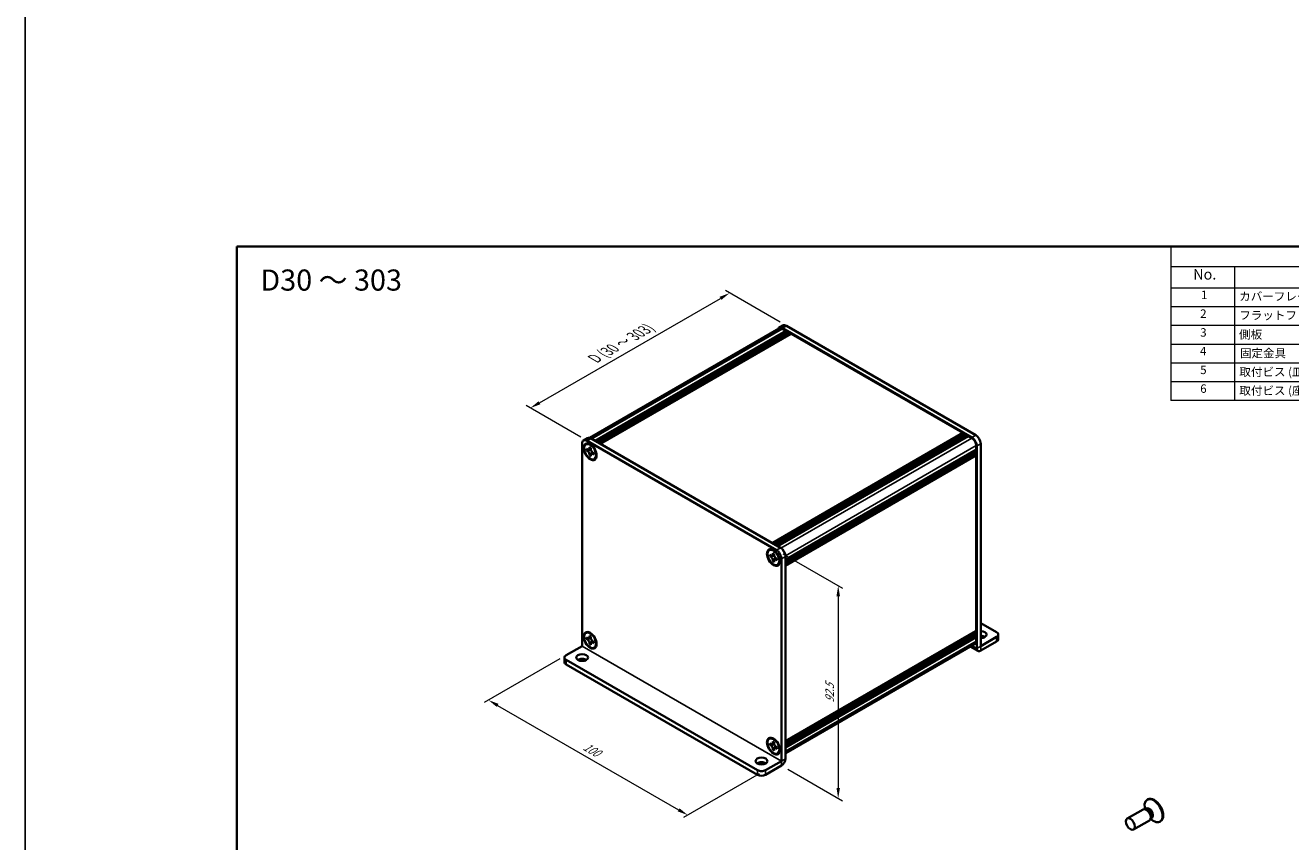
# Model space of a CAD drawing. Units: millimetres. Extents: x -50 to 7754, y -50 to 5560.
# Drawn here: x -50 to 249, y 4815 to 5008 of the extents above; entities that cross this region are included whole.
import ezdxf

# ---------------------------------------------------------------- set-up
doc = ezdxf.new("R2010")
doc.units = ezdxf.units.MM
doc.header["$LTSCALE"] = 2
doc.layers.get('Defpoints').update_dxf_attribs({"lineweight": 25})
for name, color, linetype, lineweight in [('Border (ISO)', 7, 'Continuous', 35), ('Dimension (ISO)', 7, 'Continuous', 18), ('Symbol (ISO)', 7, 'Continuous', 18), ('Visible (ISO)', 7, 'Continuous', 35), ('Visible Narrow (ISO)', 7, 'Continuous', 25)]:
    doc.layers.add(name, color=color, linetype=linetype, lineweight=lineweight)
doc.styles.add('Note Text (TK)', font='txt')
doc.styles.add('Note Text (TK2)', font='txt')
doc.dimstyles.new('Default - Method 1b (TK)', dxfattribs={"dimscale": 2, "dimtxt": 2.5, "dimasz": 2.5, "dimexe": 1, "dimexo": 1.5, "dimgap": 1, "dimtad": 1, "dimtoh": 1, "dimrnd": 1e-08, "dimdsep": 46, "dimtxsty": 'Note Text (TK)', "dimcen": 0.09, "dimdle": 5, "dimclrd": 100, "dimclre": 100, "dimclrt": 7, "dimadec": 1, "dimazin": 1, "dimtfac": 1, "dimtmove": 0, "dimatfit": 3, "dimfxl": 1, "dimtolj": 1, "dimlwd": -1, "dimlwe": -1, "dimarcsym": 0})

# ---------------------------------------------------------------- blocks, each defined once
blk = doc.blocks.new('図面枠 tk図枠')
at = {"layer": 'Border (ISO)'}
for q in [(405.5, 289), (14.5, 8)]:
    blk.add_line((14.5, 289), q, dxfattribs=at)
blk = doc.blocks.new('構成内容')
at = {"layer": 'Symbol (ISO)'}
for p, q in [((405.5, 289), (235.5, 289)), ((235.5, 289), (235.5, 284.16)), ((405.5, 289), (405.5, 284.16)), ((405.5, 284.16), (235.5, 284.16)), ((235.5, 284.16), (235.5, 279.12)), ((250.5, 284.16), (250.5, 279.12)), ((295.5, 284.16), (295.5, 279.12)), ((310.5, 284.16), (310.5, 279.12)), ((350.5, 284.16), (350.5, 279.12)), ((405.5, 284.16), (405.5, 279.12)), ((405.5, 279.12), (235.5, 279.12)), ((235.5, 279.12), (235.5, 252.52)), ((250.5, 279.12), (250.5, 252.52)), ((295.5, 279.12), (295.5, 252.52)), ((310.5, 279.12), (310.5, 252.52)), ((350.5, 279.12), (350.5, 252.52)), ((405.5, 279.12), (405.5, 252.52)), ((405.5, 274.69), (235.5, 274.69)), ((405.5, 270.25), (235.5, 270.25)), ((405.5, 265.82), (235.5, 265.82)), ((405.5, 261.39), (235.5, 261.39)), ((405.5, 256.95), (235.5, 256.95)), ((405.5, 252.52), (235.5, 252.52))]:
    blk.add_line(p, q, dxfattribs=at)
at = {"layer": 'Symbol (ISO)', "color": 7, "attachment_point": 7}
for s, insert, char_height, style in [('構成内容', (313.16, 284.69), 2.5, 'Note Text (TK)'), ('No.', (240.76, 280.38), 2.5, 'Note Text (TK)'), ('名称', (269.56, 279.79), 2.5, 'Note Text (TK)'), ('数量', (299.5, 279.76), 2.5, 'Note Text (TK)'), ('材質', (326.9, 279.8), 2.5, 'Note Text (TK)'), ('色・表面処理', (367.9, 279.69), 2.5, 'Note Text (TK)'), ('1', (242.6, 275.91), 2, 'Note Text (TK2)'), ('カバーフレーム', (251.65, 275.55), 2, 'Note Text (TK2)'), ('2', (302.42, 275.91), 2, 'Note Text (TK2)'), ('アルミ押出材 A6063S-T5', (311.65, 275.44), 2, 'Note Text (TK2)'), ('シルバーアルマイト , ブラックアルマイト', (351.65, 275.35), 2, 'Note Text (TK2)'), ('2', (242.42, 271.47), 2, 'Note Text (TK2)'), ('フラットフレーム', (251.67, 271.08), 2, 'Note Text (TK2)'), ('2', (302.42, 271.47), 2, 'Note Text (TK2)'), ('アルミ押出材 A6063S-T5', (311.65, 271.01), 2, 'Note Text (TK2)'), ('シルバーアルマイト , ブラックアルマイト', (351.65, 270.92), 2, 'Note Text (TK2)'), ('3', (242.42, 267.02), 2, 'Note Text (TK2)'), ('側板', (251.62, 266.54), 2, 'Note Text (TK2)'), ('2', (302.42, 267.04), 2, 'Note Text (TK2)'), ('アルミ板 A1050P', (311.65, 266.54), 2, 'Note Text (TK2)'), ('シルバーアルマイト , ブラックアルマイト', (351.65, 266.49), 2, 'Note Text (TK2)'), ('4', (242.37, 262.61), 2, 'Note Text (TK2)'), ('固定金具', (251.83, 262.11), 2, 'Note Text (TK2)'), ('6', (302.43, 262.59), 2, 'Note Text (TK2)'), ('鋼板 SECC', (311.63, 262.06), 2, 'Note Text (TK2)'), ('ジンコート21', (351.65, 262.17), 2, 'Note Text (TK2)'), ('5', (242.42, 258.16), 2, 'Note Text (TK2)'), ('取付ビス (皿 M3 x 8)', (251.69, 257.67), 2, 'Note Text (TK2)'), ('8', (302.41, 258.15), 2, 'Note Text (TK2)'), ('鉄', (311.62, 257.67), 2, 'Note Text (TK2)'), ('ニッケルメッキ , 三価黒クロメート', (351.65, 257.7), 2, 'Note Text (TK2)'), ('6', (242.43, 253.72), 2, 'Note Text (TK2)'), ('取付ビス (座付丸皿 M3 x 5)', (251.69, 253.24), 2, 'Note Text (TK2)'), ('12', (301.85, 253.74), 2, 'Note Text (TK2)'), ('鉄', (311.62, 253.24), 2, 'Note Text (TK2)'), ('ニッケルメッキ , 三価黒クロメート', (351.65, 253.26), 2, 'Note Text (TK2)')]:
    blk.add_mtext(s, dxfattribs=dict(at, insert=insert, char_height=char_height, style=style))
blk = doc.blocks.new('*D205')
at = {"layer": 'Defpoints', "color": 0}
for p in [(116.6, 4944.46), (130.04, 4936.71), (82.9, 4909.49)]:
    blk.add_point(p, dxfattribs=at)
at = {"layer": 'Dimension (ISO)', "color": 100}
for p, q in [((128.54, 4937.57), (115.6, 4945.04)), ((71.63, 4918.5), (114.44, 4943.21)), ((81.4, 4910.36), (68.46, 4917.83))]:
    blk.add_line(p, q, dxfattribs=at)
for points in [[(114.23, 4943.58), (114.65, 4942.85), (116.6, 4944.46)], [(71.42, 4918.86), (71.84, 4918.14), (69.46, 4917.25)]]:
    blk.add_solid(points, dxfattribs=at)
at = {"layer": 'Dimension (ISO)', "color": 7, "insert": (84.13, 4928.66), "char_height": 2.5, "attachment_point": 4, "rotation": 30, "style": 'Note Text (TK)'}
blk.add_mtext('\\A1;{\\Q-30.000;\\W0.816;\\H0.816x; \\fＭＳ Ｐゴシック|b0|i0;\\H2.5000;D (30 ～ 303)}', dxfattribs=at)
blk = doc.blocks.new('*D206')
at = {"layer": 'Defpoints', "color": 0}
for p in [(77.95, 4858.73), (125.09, 4831.52), (106.7, 4820.9)]:
    blk.add_point(p, dxfattribs=at)
at = {"layer": 'Dimension (ISO)', "color": 100}
for p, q in [((76.45, 4857.87), (58.56, 4847.54)), ((61.73, 4846.87), (104.54, 4822.15)), ((123.59, 4830.65), (105.7, 4820.32))]:
    blk.add_line(p, q, dxfattribs=at)
for points in [[(61.94, 4847.23), (61.52, 4846.51), (59.56, 4848.12)], [(104.75, 4822.51), (104.33, 4821.79), (106.7, 4820.9)]]:
    blk.add_solid(points, dxfattribs=at)
at = {"layer": 'Dimension (ISO)', "color": 7, "insert": (82.21, 4837.37), "char_height": 2.5, "attachment_point": 4, "rotation": 330, "style": 'Note Text (TK)'}
blk.add_mtext('\\A1;{\\Q30.000;\\W0.816;\\H0.816x;100}', dxfattribs=at)
blk = doc.blocks.new('*D207')
at = {"layer": 'Defpoints', "color": 0}
for p in [(127.68, 4883.64), (128.86, 4832.6), (142.29, 4824.85)]:
    blk.add_point(p, dxfattribs=at)
at = {"layer": 'Dimension (ISO)', "color": 100}
for p, q in [((129.18, 4882.77), (143.3, 4874.62)), ((142.3, 4872.7), (142.29, 4827.35)), ((130.36, 4831.74), (143.29, 4824.27))]:
    blk.add_line(p, q, dxfattribs=at)
for points in [[(141.88, 4872.7), (142.71, 4872.7), (142.3, 4875.2)], [(141.88, 4827.35), (142.71, 4827.35), (142.29, 4824.85)]]:
    blk.add_solid(points, dxfattribs=at)
at = {"layer": 'Dimension (ISO)', "color": 7, "insert": (140.28, 4847.5), "char_height": 2.5, "attachment_point": 4, "rotation": 89.9995, "style": 'Note Text (TK)'}
blk.add_mtext('\\A1;{\\Q29.999;\\W0.817;\\H0.816x;92.5}', dxfattribs=at)

msp = doc.modelspace()

# ---------------------------------------------------------------- linework, layer by layer
at = {"color": 6}
msp.add_lwpolyline([(-50, 5427), (3649, 5427), (3649, 4624.5), (-50, 4624.5)], close=True, dxfattribs=at)
at = {"layer": 'Visible (ISO)'}
for p, q in [((83.5037, 4910.1732), (128.3627, 4936.0725)), ((128.2627, 4936.2457), (129.2055, 4936.7901)), ((173.8795, 4910.3075), (129.096, 4936.1632)), ((129.096, 4935.9999), (129.8738, 4935.5508)), ((174.8223, 4910.8518), (130.0388, 4936.7075)), ((84.7604, 4909.5046), (129.8738, 4935.5508)), ((84.9961, 4909.3685), (130.1095, 4935.4147)), ((85.114, 4909.3004), (130.2274, 4935.3467)), ((85.3497, 4909.1644), (130.4631, 4935.2106)), ((85.4675, 4909.0963), (130.5809, 4935.1426)), ((85.7032, 4908.9602), (130.8166, 4935.0065)), ((85.8211, 4908.8922), (130.9345, 4934.9384)), ((86.0568, 4908.7561), (131.1702, 4934.8023)), ((129.8738, 4935.5508), (129.9917, 4935.3467)), ((130.1095, 4935.4147), (130.2274, 4935.3467)), ((130.2274, 4935.3467), (130.3452, 4935.1426)), ((130.4631, 4935.2106), (130.5809, 4935.1426)), ((130.5809, 4935.1426), (130.6988, 4934.9384)), ((130.8166, 4935.0065), (130.9345, 4934.9384)), ((130.9345, 4934.9384), (131.0524, 4934.7343)), ((131.1702, 4934.8023), (171.8053, 4911.3417)), ((83.0079, 4910.1178), (82.065, 4909.5735)), ((82.8984, 4909.491), (127.6818, 4883.6352)), ((83.8412, 4910.0353), (128.6246, 4884.1796)), ((126.6919, 4885.2954), (171.8053, 4911.3417)), ((126.9276, 4885.1594), (172.041, 4911.2056)), ((127.0454, 4885.0913), (172.1588, 4911.1376)), ((127.2811, 4884.9552), (172.3945, 4911.0015)), ((127.399, 4884.8872), (172.5124, 4910.9334)), ((127.6347, 4884.7511), (172.7481, 4910.7973)), ((127.7525, 4884.6831), (172.8659, 4910.7293)), ((127.9882, 4884.547), (173.1016, 4910.5932)), ((171.8053, 4911.3417), (171.9231, 4911.1376)), ((172.041, 4911.2056), (172.1588, 4911.1376)), ((172.1588, 4911.1376), (172.2767, 4910.9334)), ((172.3945, 4911.0015), (172.5124, 4910.9334)), ((172.5124, 4910.9334), (172.6302, 4910.7293)), ((172.7481, 4910.7973), (172.8659, 4910.7293)), ((172.8659, 4910.7293), (172.9838, 4910.5252)), ((173.1016, 4910.5932), (173.8795, 4910.1442)), ((81.7199, 4860.91), (81.7199, 4908.8105)), ((82.6055, 4908.6374), (82.7233, 4908.7055)), ((82.757, 4907.232), (82.757, 4907.5586)), ((82.757, 4907.5586), (82.8984, 4907.4769)), ((82.9632, 4907.3511), (82.757, 4907.232)), ((82.8984, 4907.1503), (82.757, 4907.232)), ((82.9632, 4907.4438), (82.9632, 4907.3511)), ((83.8049, 4907.3187), (82.9632, 4907.3511)), ((83.4641, 4907.8035), (83.4641, 4907.9668)), ((83.4641, 4907.9668), (83.7469, 4907.8035)), ((83.4641, 4906.0072), (83.4641, 4906.1705)), ((83.4641, 4906.0072), (83.6703, 4906.1263)), ((83.6703, 4906.1263), (84.0631, 4906.8714)), ((83.6703, 4906.1263), (83.7506, 4906.0799)), ((83.7469, 4907.8035), (83.7469, 4907.6402)), ((84.3126, 4906.6604), (84.454, 4906.5788)), ((84.454, 4906.2522), (84.3126, 4906.3338)), ((84.454, 4906.5788), (84.454, 4906.2522)), ((129.8031, 4881.4035), (174.9165, 4907.4497)), ((129.8031, 4881.1313), (174.9165, 4907.1775)), ((129.8031, 4880.9952), (174.9165, 4907.0415)), ((129.8031, 4880.7231), (174.9165, 4906.7693)), ((129.8031, 4880.587), (174.9165, 4906.6332)), ((129.8031, 4880.3148), (174.9165, 4906.3611)), ((129.8031, 4880.1224), (174.882, 4906.1487)), ((174.7987, 4907.3817), (174.9165, 4907.1775)), ((174.7987, 4906.9734), (174.9165, 4906.7693)), ((174.7987, 4906.5652), (174.9165, 4906.3611)), ((174.9165, 4908.3479), (174.9165, 4907.4497)), ((174.9165, 4907.1775), (174.9165, 4907.0415)), ((174.9165, 4906.7693), (174.9165, 4906.6332)), ((174.9165, 4906.3611), (174.9165, 4906.225)), ((175.058, 4860.3656), (175.058, 4908.2662)), ((176.0008, 4860.91), (176.0008, 4908.8105)), ((83.7469, 4905.8439), (83.4641, 4906.0072)), ((83.7469, 4906.0072), (83.7469, 4905.8439)), ((84.6055, 4905.1733), (84.7233, 4905.2414)), ((174.9165, 4905.8984), (174.9165, 4864.5292)), ((125.9747, 4883.5982), (126.0926, 4883.6662)), ((126.1262, 4882.1928), (126.1262, 4882.5194)), ((126.1262, 4882.5194), (126.2676, 4882.4377)), ((126.3324, 4882.3118), (126.1262, 4882.1928)), ((126.2676, 4882.1111), (126.1262, 4882.1928)), ((126.3324, 4882.4046), (126.3324, 4882.3118)), ((127.1741, 4882.2794), (126.3324, 4882.3118)), ((126.8333, 4882.7643), (126.8333, 4882.9276)), ((126.8333, 4882.9276), (127.1161, 4882.7643)), ((127.1161, 4882.7643), (127.1161, 4882.601)), ((129.8031, 4882.1383), (129.8031, 4834.2377)), ((126.8333, 4880.968), (126.8333, 4881.1313)), ((126.8333, 4880.968), (127.0395, 4881.0871)), ((127.1161, 4880.8047), (126.8333, 4880.968)), ((127.0395, 4881.0871), (127.4323, 4881.8322)), ((127.0395, 4881.0871), (127.1198, 4881.0407)), ((127.1161, 4880.968), (127.1161, 4880.8047)), ((127.6818, 4881.6212), (127.8232, 4881.5396)), ((127.8232, 4881.213), (127.6818, 4881.2946)), ((127.8232, 4881.5396), (127.8232, 4881.213)), ((127.9747, 4880.1341), (128.0926, 4880.2021)), ((128.8603, 4881.594), (128.8603, 4833.6934)), ((129.8031, 4838.4153), (174.8751, 4864.4377)), ((174.9165, 4864.2026), (174.9165, 4864.0665)), ((179.772, 4864.1754), (176.0008, 4866.3527)), ((82.6055, 4864.0023), (82.7233, 4864.0703)), ((82.757, 4862.5968), (82.757, 4862.9234)), ((82.757, 4862.9234), (82.8984, 4862.8418)), ((82.9632, 4862.7159), (82.757, 4862.5968)), ((82.8984, 4862.5152), (82.757, 4862.5968)), ((82.9632, 4862.8087), (82.9632, 4862.7159)), ((83.8049, 4862.6835), (82.9632, 4862.7159)), ((83.4641, 4863.1684), (83.4641, 4863.3317)), ((83.4641, 4863.3317), (83.7469, 4863.1684)), ((83.4641, 4861.3721), (83.4641, 4861.5354)), ((83.4641, 4861.3721), (83.6703, 4861.4912)), ((83.7469, 4861.2088), (83.4641, 4861.3721)), ((83.6703, 4861.4912), (84.0631, 4862.2363)), ((83.6703, 4861.4912), (83.7506, 4861.4448)), ((83.7469, 4863.1684), (83.7469, 4863.0051)), ((83.7469, 4861.3721), (83.7469, 4861.2088)), ((84.3126, 4862.0253), (84.454, 4861.9436)), ((84.454, 4861.617), (84.3126, 4861.6987)), ((84.454, 4861.9436), (84.454, 4861.617)), ((129.8031, 4838.0203), (174.9165, 4864.0665)), ((129.8031, 4837.7481), (174.9165, 4863.7944)), ((129.8031, 4837.612), (174.9165, 4863.6583)), ((129.8031, 4837.3399), (174.9165, 4863.3861)), ((129.8031, 4837.2038), (174.9165, 4863.25)), ((129.8031, 4836.9316), (174.9165, 4862.9779)), ((129.8031, 4835.5374), (174.6128, 4861.4083)), ((174.7987, 4863.9985), (174.9165, 4863.7944)), ((174.7987, 4863.5902), (174.9165, 4863.3861)), ((174.7987, 4863.182), (174.9165, 4862.9779)), ((174.9165, 4863.7944), (174.9165, 4863.6583)), ((174.9165, 4863.3861), (174.9165, 4863.25)), ((174.9165, 4862.9779), (174.9165, 4862.0797)), ((179.772, 4863.0867), (176.0012, 4860.9097)), ((176.0012, 4859.821), (179.772, 4861.9981)), ((180.1625, 4863.6311), (180.1625, 4862.5424)), ((77.5581, 4858.1878), (77.5581, 4857.0991)), ((77.9486, 4858.7321), (81.7194, 4860.9091)), ((84.6055, 4860.5382), (84.7233, 4860.6062)), ((173.5417, 4860.7899), (175.3342, 4859.7549)), ((77.9486, 4857.6434), (123.2035, 4831.5155)), ((77.9486, 4856.5548), (123.2035, 4830.4269)), ((125.9747, 4838.9631), (126.0926, 4839.0311)), ((126.1262, 4837.5576), (126.1262, 4837.8842)), ((126.1262, 4837.8842), (126.2676, 4837.8026)), ((126.3324, 4837.6767), (126.1262, 4837.5576)), ((126.2676, 4837.476), (126.1262, 4837.5576)), ((126.3324, 4837.7694), (126.3324, 4837.6767)), ((127.1741, 4837.6443), (126.3324, 4837.6767)), ((126.8333, 4838.1292), (126.8333, 4838.2925)), ((126.8333, 4838.2925), (127.1161, 4838.1292)), ((127.0395, 4836.4519), (127.4323, 4837.1971)), ((127.1161, 4838.1292), (127.1161, 4837.9659)), ((126.8333, 4836.3329), (126.8333, 4836.4962)), ((126.8333, 4836.3329), (127.0395, 4836.4519)), ((127.1161, 4836.1696), (126.8333, 4836.3329)), ((127.0395, 4836.4519), (127.1198, 4836.4056)), ((127.1161, 4836.3329), (127.1161, 4836.1696)), ((127.6818, 4836.9861), (127.8232, 4836.9044)), ((127.8232, 4836.5778), (127.6818, 4836.6595)), ((127.8232, 4836.9044), (127.8232, 4836.5778)), ((127.9747, 4835.499), (128.0926, 4835.567)), ((125.0891, 4831.5155), (128.8598, 4833.6926)), ((125.0891, 4830.4269), (128.8598, 4832.6039)), ((214.4038, 4822.2525), (210.6491, 4820.0847)), ((215.1437, 4822.2978), (214.7174, 4822.3217)), ((214.8515, 4822.3141), (214.7939, 4822.7035)), ((215.0959, 4822.3634), (214.9965, 4822.306)), ((215.5559, 4824.6497), (215.3791, 4824.5476)), ((215.9038, 4819.6544), (212.1491, 4817.4866)), ((216.3129, 4820.2725), (216.1205, 4819.8914)), ((216.1811, 4820.0113), (216.4895, 4819.7667)), ((216.3459, 4820.1983), (216.2465, 4820.1409)), ((218.5559, 4819.4535), (218.3791, 4819.3515))]:
    msp.add_line(p, q, dxfattribs=at)
for centre, major_axis, start_param, end_param in [((129.096, 4934.8023), (-0.8333, 1.4434), 5.49778714, 6.77811943), ((129.096, 4934.8023), (-0.7333, 1.2702), 5.49778714, 6.28318531), ((130.0388, 4935.3467), (-0.8333, 1.4434), 5.49778714, 6.28318531), ((82.8984, 4908.1301), (-0.8333, 1.4434), 5.49778714, 7.06858347), ((83.8412, 4908.6745), (-0.8333, 1.4434), 5.49778714, 6.28318531), ((173.8795, 4908.9466), (0.8333, -1.4434), 0.78539816, 2.35619449), ((173.8795, 4908.9466), (0.7333, -1.2702), 0.78539816, 2.35619449), ((174.8223, 4909.491), (-0.8333, 1.4434), 3.92699082, 5.49778714), ((83.7233, 4906.9734), (-1, 1.7321), 5.53863116, 6.28318531), ((83.7233, 4906.9734), (1, -1.7321), 0, 0.74455414), ((174.7751, 4905.98), (0.1, -0.1732), 0.78539816, 2.05220601), ((174.7987, 4906.293), (0.0833, -0.1443), 0, 0.78539816), ((127.0926, 4881.9342), (-1, 1.7321), 5.53863116, 6.28318531), ((127.6818, 4882.2744), (0.8333, -1.4434), 0.78539816, 2.35619449), ((128.6246, 4882.8187), (-0.8333, 1.4434), 3.92699082, 5.49778714), ((127.0926, 4881.9342), (1, -1.7321), 0, 0.74455414), ((83.7233, 4862.3383), (-1, 1.7321), 5.53863116, 6.28318531), ((174.7987, 4864.2707), (0.0833, -0.1443), 0.78539816, 2.26331494), ((174.7751, 4864.6109), (0.1, -0.1732), 0, 0.78539816), ((176.0008, 4863.6311), (1.4, 0), 4.712389, 7.85398163), ((178.8292, 4863.6311), (1.3333, 0), 5.49778714, 7.06858347), ((83.7233, 4862.3383), (1, -1.7321), 0, 0.74455414), ((173.8795, 4862.6785), (0.7333, -1.2702), 0, 0.78539816), ((176.0008, 4862.5424), (-1.4, 0), 3.88043833, 4.71238898), ((178.8292, 4862.5424), (1.3333, 0), 5.49778714, 6.28318531), ((78.8914, 4858.1878), (-1.3333, 0), 5.49778714, 7.06858347), ((176.0012, 4860.9102), (-0.667, -1.1553), 5.49778714, 7.06858347), ((78.8914, 4857.0991), (-1.3333, 0), 0, 0.78539816), ((81.7199, 4857.0991), (-1.4, 0), 3.88043833, 5.54433963), ((127.0926, 4837.299), (-1, 1.7321), 5.53863116, 6.28318531), ((127.0926, 4837.299), (1, -1.7321), 0, 0.74455414), ((128.8598, 4833.6931), (0.667, 1.1553), 3.92699082, 5.49778714), ((124.1463, 4832.6042), (-1.4, 0), 3.88043833, 5.54433963), ((124.1463, 4832.0599), (-1.3333, 0), 0.78539816, 2.35619449), ((124.1463, 4830.9712), (1.3333, 0), 3.92699082, 5.49778714), ((215.1538, 4820.9534), (0.75, -1.299), 0, 3.14159265), ((216.8791, 4821.9496), (1.5, -2.5981), 5.31305758, 10.39490569), ((215.5073, 4821.1576), (0.625, -1.0825), 0.36136712, 2.78022553), ((217.0559, 4822.0516), (1.5, -2.5981), 0, 3.14159265)]:
    msp.add_ellipse(centre, major_axis=major_axis, ratio=0.57735027, start_param=start_param, end_param=end_param, dxfattribs=at)
for centre, major_axis in [((83.6055, 4906.9054), (-1.0833, 1.8764)), ((83.6055, 4906.9054), (-1, 1.7321)), ((126.9747, 4881.8662), (-1.0833, 1.8764)), ((126.9747, 4881.8662), (-1, 1.7321)), ((83.6055, 4862.2702), (-1.0833, 1.8764)), ((83.6055, 4862.2702), (-1, 1.7321)), ((81.7199, 4858.1878), (1.4, 0)), ((126.9747, 4837.231), (-1.0833, 1.8764)), ((126.9747, 4837.231), (-1, 1.7321)), ((124.1463, 4833.6929), (1.4, 0)), ((211.3991, 4818.7856), (0.75, -1.299))]:
    msp.add_ellipse(centre, major_axis=major_axis, ratio=0.57735027, dxfattribs=at)
for points, knots in [([(83.4641, 4907.8035), (83.4641, 4907.7839), (83.4633, 4907.7648), (83.4602, 4907.7269), (83.4578, 4907.7082), (83.448, 4907.6524), (83.4378, 4907.6175), (83.4103, 4907.5532), (83.3927, 4907.5241), (83.3312, 4907.4511), (83.2788, 4907.4195), (83.169, 4907.3963), (83.1156, 4907.3978), (83.0071, 4907.4233), (82.9529, 4907.4455), (82.8984, 4907.4769)], [0, 0, 0, 0, 0.010798916, 0.010798916, 0.021961727, 0.021961727, 0.045257146, 0.045257146, 0.069525905, 0.069525905, 0.116754864, 0.116754864, 0.154152318, 0.154152318, 0.188823604, 0.188823604, 0.188823604, 0.188823604]), ([(82.8984, 4907.1503), (82.9153, 4907.1405), (82.9323, 4907.1299), (82.9667, 4907.1064), (82.9841, 4907.0936), (83.0373, 4907.0515), (83.0726, 4907.0195), (83.1421, 4906.9476), (83.176, 4906.9077), (83.27, 4906.7824), (83.3236, 4906.6909), (83.3986, 4906.5208), (83.424, 4906.4445), (83.4562, 4906.3006), (83.4641, 4906.2334), (83.4641, 4906.1705)], [0, 0, 0, 0, 0.010798916, 0.010798916, 0.021961727, 0.021961727, 0.045257146, 0.045257146, 0.069525905, 0.069525905, 0.116754864, 0.116754864, 0.154152318, 0.154152318, 0.188823604, 0.188823604, 0.188823604, 0.188823604]), ([(83.7564, 4907.5157), (83.6799, 4907.5095), (83.6046, 4907.5038), (83.484, 4907.4894), (83.4359, 4907.4817), (83.368, 4907.4659), (83.3444, 4907.4583), (83.3154, 4907.4464), (83.3062, 4907.4418), (83.2984, 4907.4373)], [0.090164851, 0.090164851, 0.090164851, 0.090164851, 0.126194147, 0.126194147, 0.152815434, 0.152815434, 0.175356929, 0.175356929, 0.190911035, 0.190911035, 0.190911035, 0.190911035]), ([(84.3126, 4906.6604), (84.2956, 4906.6702), (84.2787, 4906.6809), (84.2443, 4906.7043), (84.2269, 4906.7171), (84.1737, 4906.7592), (84.1384, 4906.7913), (84.0689, 4906.8632), (84.035, 4906.9031), (83.9409, 4907.0284), (83.8874, 4907.1198), (83.8124, 4907.2899), (83.787, 4907.3662), (83.7548, 4907.5102), (83.7469, 4907.5773), (83.7469, 4907.6402)], [0, 0, 0, 0, 0.010798916, 0.010798916, 0.021961727, 0.021961727, 0.045257146, 0.045257146, 0.069525905, 0.069525905, 0.116754864, 0.116754864, 0.154152318, 0.154152318, 0.188823604, 0.188823604, 0.188823604, 0.188823604]), ([(83.7469, 4906.0072), (83.7469, 4906.0935), (83.7617, 4906.1703), (83.8195, 4906.2972), (83.8623, 4906.3455), (83.9681, 4906.4044), (84.0293, 4906.4158), (84.165, 4906.4022), (84.2384, 4906.3767), (84.3126, 4906.3338)], [0, 0, 0, 0, 0.047534213, 0.047534213, 0.095646709, 0.095646709, 0.141901189, 0.141901189, 0.189099427, 0.189099427, 0.189099427, 0.189099427]), ([(83.9126, 4906.3735), (83.9285, 4906.3827), (83.9484, 4906.3969), (83.9892, 4906.4373), (84.004, 4906.4533), (84.0408, 4906.4962), (84.0637, 4906.5255), (84.1154, 4906.5952), (84.1446, 4906.637), (84.1857, 4906.6964), (84.1976, 4906.7136), (84.2095, 4906.7309)], [0, 0, 0, 0, 0.031629042, 0.031629042, 0.046446308, 0.046446308, 0.066275841, 0.066275841, 0.090813147, 0.090813147, 0.100732171, 0.100732171, 0.100732171, 0.100732171]), ([(126.8333, 4882.7643), (126.8333, 4882.7447), (126.8325, 4882.7256), (126.8294, 4882.6877), (126.827, 4882.669), (126.8172, 4882.6132), (126.807, 4882.5783), (126.7795, 4882.514), (126.7619, 4882.4849), (126.7005, 4882.4118), (126.648, 4882.3803), (126.5382, 4882.3571), (126.4848, 4882.3586), (126.3763, 4882.384), (126.3221, 4882.4062), (126.2676, 4882.4377)], [0, 0, 0, 0, 0.010798916, 0.010798916, 0.021961727, 0.021961727, 0.045257146, 0.045257146, 0.069525905, 0.069525905, 0.116754864, 0.116754864, 0.154152318, 0.154152318, 0.188823604, 0.188823604, 0.188823604, 0.188823604]), ([(126.2676, 4882.1111), (126.2846, 4882.1013), (126.3015, 4882.0906), (126.3359, 4882.0672), (126.3533, 4882.0544), (126.4065, 4882.0123), (126.4418, 4881.9802), (126.5113, 4881.9083), (126.5452, 4881.8684), (126.6393, 4881.7432), (126.6928, 4881.6517), (126.7678, 4881.4816), (126.7932, 4881.4053), (126.8254, 4881.2613), (126.8333, 4881.1942), (126.8333, 4881.1313)], [0, 0, 0, 0, 0.010798916, 0.010798916, 0.021961727, 0.021961727, 0.045257146, 0.045257146, 0.069525905, 0.069525905, 0.116754864, 0.116754864, 0.154152318, 0.154152318, 0.188823604, 0.188823604, 0.188823604, 0.188823604]), ([(127.1256, 4882.4765), (127.0492, 4882.4703), (126.9738, 4882.4645), (126.8532, 4882.4502), (126.8051, 4882.4424), (126.7372, 4882.4267), (126.7136, 4882.419), (126.6846, 4882.4072), (126.6754, 4882.4026), (126.6676, 4882.3981)], [0.090164851, 0.090164851, 0.090164851, 0.090164851, 0.126194147, 0.126194147, 0.152815434, 0.152815434, 0.175356929, 0.175356929, 0.190911035, 0.190911035, 0.190911035, 0.190911035]), ([(127.6818, 4881.6212), (127.6648, 4881.631), (127.6479, 4881.6417), (127.6135, 4881.6651), (127.5961, 4881.6779), (127.5429, 4881.72), (127.5076, 4881.7521), (127.4381, 4881.824), (127.4042, 4881.8639), (127.3101, 4881.9892), (127.2566, 4882.0806), (127.1816, 4882.2507), (127.1562, 4882.327), (127.124, 4882.471), (127.1161, 4882.5381), (127.1161, 4882.601)], [0, 0, 0, 0, 0.010798916, 0.010798916, 0.021961727, 0.021961727, 0.045257146, 0.045257146, 0.069525905, 0.069525905, 0.116754864, 0.116754864, 0.154152318, 0.154152318, 0.188823604, 0.188823604, 0.188823604, 0.188823604]), ([(127.1161, 4880.968), (127.1161, 4881.0543), (127.1309, 4881.1311), (127.1887, 4881.2579), (127.2315, 4881.3063), (127.3373, 4881.3652), (127.3985, 4881.3765), (127.5342, 4881.363), (127.6076, 4881.3374), (127.6818, 4881.2946)], [0, 0, 0, 0, 0.047534213, 0.047534213, 0.095646709, 0.095646709, 0.141901189, 0.141901189, 0.189099427, 0.189099427, 0.189099427, 0.189099427]), ([(127.2818, 4881.3342), (127.2978, 4881.3434), (127.3176, 4881.3576), (127.3585, 4881.3981), (127.3732, 4881.414), (127.41, 4881.457), (127.4329, 4881.4863), (127.4846, 4881.556), (127.5138, 4881.5978), (127.5549, 4881.6572), (127.5668, 4881.6744), (127.5787, 4881.6917)], [0, 0, 0, 0, 0.031629042, 0.031629042, 0.046446308, 0.046446308, 0.066275841, 0.066275841, 0.090813147, 0.090813147, 0.100732171, 0.100732171, 0.100732171, 0.100732171]), ([(83.4641, 4863.1684), (83.4641, 4863.1488), (83.4633, 4863.1296), (83.4602, 4863.0917), (83.4578, 4863.0731), (83.448, 4863.0173), (83.4378, 4862.9824), (83.4103, 4862.918), (83.3927, 4862.889), (83.3312, 4862.8159), (83.2788, 4862.7844), (83.169, 4862.7611), (83.1156, 4862.7626), (83.0071, 4862.7881), (82.9529, 4862.8103), (82.8984, 4862.8418)], [0, 0, 0, 0, 0.010798916, 0.010798916, 0.021961727, 0.021961727, 0.045257146, 0.045257146, 0.069525905, 0.069525905, 0.116754864, 0.116754864, 0.154152318, 0.154152318, 0.188823604, 0.188823604, 0.188823604, 0.188823604]), ([(82.8984, 4862.5152), (82.9153, 4862.5054), (82.9323, 4862.4947), (82.9667, 4862.4713), (82.9841, 4862.4585), (83.0373, 4862.4164), (83.0726, 4862.3843), (83.1421, 4862.3124), (83.176, 4862.2725), (83.27, 4862.1472), (83.3236, 4862.0558), (83.3986, 4861.8857), (83.424, 4861.8094), (83.4562, 4861.6654), (83.4641, 4861.5983), (83.4641, 4861.5354)], [0, 0, 0, 0, 0.010798916, 0.010798916, 0.021961727, 0.021961727, 0.045257146, 0.045257146, 0.069525905, 0.069525905, 0.116754864, 0.116754864, 0.154152318, 0.154152318, 0.188823604, 0.188823604, 0.188823604, 0.188823604]), ([(83.7564, 4862.8805), (83.6799, 4862.8744), (83.6046, 4862.8686), (83.484, 4862.8543), (83.4359, 4862.8465), (83.368, 4862.8308), (83.3444, 4862.8231), (83.3154, 4862.8113), (83.3062, 4862.8067), (83.2984, 4862.8022)], [0.090164851, 0.090164851, 0.090164851, 0.090164851, 0.126194147, 0.126194147, 0.152815434, 0.152815434, 0.175356929, 0.175356929, 0.190911035, 0.190911035, 0.190911035, 0.190911035]), ([(84.3126, 4862.0253), (84.2956, 4862.0351), (84.2787, 4862.0458), (84.2443, 4862.0692), (84.2269, 4862.082), (84.1737, 4862.1241), (84.1384, 4862.1562), (84.0689, 4862.228), (84.035, 4862.268), (83.9409, 4862.3932), (83.8874, 4862.4847), (83.8124, 4862.6548), (83.787, 4862.7311), (83.7548, 4862.875), (83.7469, 4862.9422), (83.7469, 4863.0051)], [0, 0, 0, 0, 0.010798916, 0.010798916, 0.021961727, 0.021961727, 0.045257146, 0.045257146, 0.069525905, 0.069525905, 0.116754864, 0.116754864, 0.154152318, 0.154152318, 0.188823604, 0.188823604, 0.188823604, 0.188823604]), ([(83.7469, 4861.3721), (83.7469, 4861.4583), (83.7617, 4861.5352), (83.8195, 4861.662), (83.8623, 4861.7103), (83.9681, 4861.7692), (84.0293, 4861.7806), (84.165, 4861.7671), (84.2384, 4861.7415), (84.3126, 4861.6987)], [0, 0, 0, 0, 0.047534213, 0.047534213, 0.095646709, 0.095646709, 0.141901189, 0.141901189, 0.189099427, 0.189099427, 0.189099427, 0.189099427]), ([(83.9126, 4861.7383), (83.9285, 4861.7475), (83.9484, 4861.7617), (83.9892, 4861.8022), (84.004, 4861.8181), (84.0408, 4861.8611), (84.0637, 4861.8904), (84.1154, 4861.96), (84.1446, 4862.0018), (84.1857, 4862.0613), (84.1976, 4862.0785), (84.2095, 4862.0958)], [0, 0, 0, 0, 0.031629042, 0.031629042, 0.046446308, 0.046446308, 0.066275841, 0.066275841, 0.090813147, 0.090813147, 0.100732171, 0.100732171, 0.100732171, 0.100732171]), ([(126.8333, 4838.1292), (126.8333, 4838.1096), (126.8325, 4838.0904), (126.8294, 4838.0525), (126.827, 4838.0338), (126.8172, 4837.978), (126.807, 4837.9432), (126.7795, 4837.8788), (126.7619, 4837.8498), (126.7005, 4837.7767), (126.648, 4837.7452), (126.5382, 4837.7219), (126.4848, 4837.7234), (126.3763, 4837.7489), (126.3221, 4837.7711), (126.2676, 4837.8026)], [0, 0, 0, 0, 0.010798916, 0.010798916, 0.021961727, 0.021961727, 0.045257146, 0.045257146, 0.069525905, 0.069525905, 0.116754864, 0.116754864, 0.154152318, 0.154152318, 0.188823604, 0.188823604, 0.188823604, 0.188823604]), ([(126.2676, 4837.476), (126.2846, 4837.4662), (126.3015, 4837.4555), (126.3359, 4837.4321), (126.3533, 4837.4193), (126.4065, 4837.3772), (126.4418, 4837.3451), (126.5113, 4837.2732), (126.5452, 4837.2333), (126.6393, 4837.108), (126.6928, 4837.0166), (126.7678, 4836.8465), (126.7932, 4836.7702), (126.8254, 4836.6262), (126.8333, 4836.5591), (126.8333, 4836.4962)], [0, 0, 0, 0, 0.010798916, 0.010798916, 0.021961727, 0.021961727, 0.045257146, 0.045257146, 0.069525905, 0.069525905, 0.116754864, 0.116754864, 0.154152318, 0.154152318, 0.188823604, 0.188823604, 0.188823604, 0.188823604]), ([(127.1256, 4837.8413), (127.0492, 4837.8351), (126.9738, 4837.8294), (126.8532, 4837.815), (126.8051, 4837.8073), (126.7372, 4837.7916), (126.7136, 4837.7839), (126.6846, 4837.772), (126.6754, 4837.7675), (126.6676, 4837.7629)], [0.090164851, 0.090164851, 0.090164851, 0.090164851, 0.126194147, 0.126194147, 0.152815434, 0.152815434, 0.175356929, 0.175356929, 0.190911035, 0.190911035, 0.190911035, 0.190911035]), ([(127.6818, 4836.9861), (127.6648, 4836.9959), (127.6479, 4837.0065), (127.6135, 4837.03), (127.5961, 4837.0427), (127.5429, 4837.0849), (127.5076, 4837.1169), (127.4381, 4837.1888), (127.4042, 4837.2287), (127.3101, 4837.354), (127.2566, 4837.4455), (127.1816, 4837.6156), (127.1562, 4837.6919), (127.124, 4837.8358), (127.1161, 4837.9029), (127.1161, 4837.9659)], [0, 0, 0, 0, 0.010798916, 0.010798916, 0.021961727, 0.021961727, 0.045257146, 0.045257146, 0.069525905, 0.069525905, 0.116754864, 0.116754864, 0.154152318, 0.154152318, 0.188823604, 0.188823604, 0.188823604, 0.188823604]), ([(127.1161, 4836.3329), (127.1161, 4836.4191), (127.1309, 4836.496), (127.1887, 4836.6228), (127.2315, 4836.6711), (127.3373, 4836.73), (127.3985, 4836.7414), (127.5342, 4836.7278), (127.6076, 4836.7023), (127.6818, 4836.6595)], [0, 0, 0, 0, 0.047534213, 0.047534213, 0.095646709, 0.095646709, 0.141901189, 0.141901189, 0.189099427, 0.189099427, 0.189099427, 0.189099427]), ([(127.2818, 4836.6991), (127.2978, 4836.7083), (127.3176, 4836.7225), (127.3585, 4836.763), (127.3732, 4836.7789), (127.41, 4836.8219), (127.4329, 4836.8511), (127.4846, 4836.9208), (127.5138, 4836.9626), (127.5549, 4837.022), (127.5668, 4837.0393), (127.5787, 4837.0565)], [0, 0, 0, 0, 0.031629042, 0.031629042, 0.046446308, 0.046446308, 0.066275841, 0.066275841, 0.090813147, 0.090813147, 0.100732171, 0.100732171, 0.100732171, 0.100732171])]:
    msp.add_open_spline(points, degree=3, knots=knots, dxfattribs=at)
at = {"layer": 'Visible Narrow (ISO)'}
for p, q in [((83.9826, 4909.9536), (129.096, 4935.9999)), ((129.096, 4936.1632), (130.0388, 4936.7075)), ((82.8984, 4909.491), (83.8412, 4910.0353)), ((128.7584, 4884.0935), (173.8795, 4910.1442)), ((174.8223, 4910.8518), (173.8795, 4910.3075)), ((129.7955, 4882.2972), (174.9165, 4908.3479)), ((129.8031, 4880.1787), (174.9165, 4906.225)), ((175.058, 4908.2662), (176.0008, 4908.8105)), ((129.8031, 4879.8521), (174.9165, 4905.8984)), ((128.6246, 4884.1796), (127.6818, 4883.6352)), ((128.8603, 4881.594), (129.8031, 4882.1383)), ((129.8031, 4838.483), (174.9165, 4864.5292)), ((129.8031, 4838.1564), (174.9165, 4864.2026)), ((129.8031, 4836.0335), (174.9165, 4862.0797)), ((179.772, 4863.0867), (179.772, 4861.9981)), ((128.8598, 4833.6926), (81.7194, 4860.9091)), ((81.7199, 4860.91), (128.8603, 4833.6934)), ((173.9324, 4861.0155), (175.058, 4860.3656)), ((175.058, 4860.3656), (176.0008, 4860.91)), ((176.0008, 4860.91), (176.0012, 4860.9097)), ((176.0012, 4860.9097), (176.0012, 4859.821)), ((77.9486, 4856.5548), (77.9486, 4857.6434)), ((128.8603, 4833.6934), (129.8031, 4834.2377)), ((123.2035, 4831.5155), (123.2035, 4830.4269)), ((125.0891, 4830.4269), (125.0891, 4831.5155)), ((128.8598, 4832.6039), (128.8598, 4833.6926))]:
    msp.add_line(p, q, dxfattribs=at)
for centre, major_axis, start_param, end_param in [((215.882, 4821.3738), (0.6774, -1.1733), 5.88790234, 9.82006093), ((215.7209, 4821.2809), (-0.625, 1.0825), 3.14159265, 6.28318531)]:
    msp.add_ellipse(centre, major_axis=major_axis, ratio=0.57735027, start_param=start_param, end_param=end_param, dxfattribs=at)
for points, knots in [([(83.8408, 4907.2255), (83.8374, 4907.2255), (83.834, 4907.2254), (83.7538, 4907.224), (83.6736, 4907.2247), (83.5133, 4907.2259), (83.4332, 4907.2266), (83.2796, 4907.224), (83.2061, 4907.2207), (83.0727, 4907.2065), (83.0127, 4907.1955), (82.9389, 4907.1706), (82.9173, 4907.1612), (82.8984, 4907.1503)], [-0.044806562, -0.044806562, -0.044806562, -0.044806562, -0.043683104, -0.043683104, -0.018526854, -0.018526854, 0.006629396, 0.006629396, 0.031785646, 0.031785646, 0.056941896, 0.056941896, 0.068973146, 0.068973146, 0.068973146, 0.068973146]), ([(83.7469, 4907.7893), (83.7111, 4907.8069), (83.6752, 4907.8211), (83.5998, 4907.8374), (83.5603, 4907.8383), (83.5019, 4907.8223), (83.483, 4907.8144), (83.4641, 4907.8035)], [0.0089731458, 0.0089731458, 0.0089731458, 0.0089731458, 0.0317856458, 0.0317856458, 0.0569418958, 0.0569418958, 0.0689731458, 0.0689731458, 0.0689731458, 0.0689731458]), ([(83.4641, 4906.1705), (83.483, 4906.1815), (83.5019, 4906.1955), (83.5603, 4906.2469), (83.5998, 4906.2934), (83.6789, 4906.4019), (83.7184, 4906.4638), (83.7975, 4906.5955), (83.837, 4906.6653), (83.9161, 4906.8047), (83.9556, 4906.8745), (83.9969, 4906.9433), (83.9987, 4906.9462), (84.0004, 4906.9491)], [-0.068973146, -0.068973146, -0.068973146, -0.068973146, -0.056941896, -0.056941896, -0.031785646, -0.031785646, -0.006629396, -0.006629396, 0.018526854, 0.018526854, 0.043683104, 0.043683104, 0.044806562, 0.044806562, 0.044806562, 0.044806562]), ([(84.3126, 4906.3338), (84.3315, 4906.3447), (84.3477, 4906.3572), (84.3908, 4906.3998), (84.4098, 4906.4345), (84.4334, 4906.5079), (84.439, 4906.546), (84.4417, 4906.5859)], [-0.0689731458, -0.0689731458, -0.0689731458, -0.0689731458, -0.0569418958, -0.0569418958, -0.0317856458, -0.0317856458, -0.0089731458, -0.0089731458, -0.0089731458, -0.0089731458]), ([(127.2101, 4882.1863), (127.2066, 4882.1862), (127.2032, 4882.1862), (127.123, 4882.1848), (127.0428, 4882.1855), (126.8825, 4882.1867), (126.8024, 4882.1873), (126.6488, 4882.1847), (126.5753, 4882.1815), (126.4419, 4882.1672), (126.3819, 4882.1562), (126.3081, 4882.1314), (126.2865, 4882.122), (126.2676, 4882.1111)], [-0.044806562, -0.044806562, -0.044806562, -0.044806562, -0.043683104, -0.043683104, -0.018526854, -0.018526854, 0.006629396, 0.006629396, 0.031785646, 0.031785646, 0.056941896, 0.056941896, 0.068973146, 0.068973146, 0.068973146, 0.068973146]), ([(127.1161, 4882.75), (127.0803, 4882.7677), (127.0444, 4882.7818), (126.9691, 4882.7982), (126.9295, 4882.799), (126.8711, 4882.783), (126.8522, 4882.7752), (126.8333, 4882.7643)], [0.0089731458, 0.0089731458, 0.0089731458, 0.0089731458, 0.0317856458, 0.0317856458, 0.0569418958, 0.0569418958, 0.0689731458, 0.0689731458, 0.0689731458, 0.0689731458]), ([(126.8333, 4881.1313), (126.8522, 4881.1422), (126.8711, 4881.1562), (126.9295, 4881.2077), (126.9691, 4881.2542), (127.0481, 4881.3626), (127.0876, 4881.4246), (127.1667, 4881.5563), (127.2062, 4881.626), (127.2853, 4881.7655), (127.3248, 4881.8352), (127.3661, 4881.904), (127.3679, 4881.907), (127.3696, 4881.9099)], [-0.068973146, -0.068973146, -0.068973146, -0.068973146, -0.056941896, -0.056941896, -0.031785646, -0.031785646, -0.006629396, -0.006629396, 0.018526854, 0.018526854, 0.043683104, 0.043683104, 0.044806562, 0.044806562, 0.044806562, 0.044806562]), ([(127.6818, 4881.2946), (127.7007, 4881.3055), (127.7169, 4881.318), (127.76, 4881.3606), (127.7791, 4881.3952), (127.8026, 4881.4687), (127.8082, 4881.5068), (127.8109, 4881.5467)], [-0.0689731458, -0.0689731458, -0.0689731458, -0.0689731458, -0.0569418958, -0.0569418958, -0.0317856458, -0.0317856458, -0.0089731458, -0.0089731458, -0.0089731458, -0.0089731458]), ([(83.8408, 4862.5904), (83.8374, 4862.5903), (83.834, 4862.5903), (83.7538, 4862.5889), (83.6736, 4862.5895), (83.5133, 4862.5908), (83.4332, 4862.5914), (83.2796, 4862.5888), (83.2061, 4862.5856), (83.0727, 4862.5713), (83.0127, 4862.5603), (82.9389, 4862.5355), (82.9173, 4862.5261), (82.8984, 4862.5152)], [-0.044806562, -0.044806562, -0.044806562, -0.044806562, -0.043683104, -0.043683104, -0.018526854, -0.018526854, 0.006629396, 0.006629396, 0.031785646, 0.031785646, 0.056941896, 0.056941896, 0.068973146, 0.068973146, 0.068973146, 0.068973146]), ([(83.7469, 4863.1541), (83.7111, 4863.1718), (83.6752, 4863.1859), (83.5998, 4863.2023), (83.5603, 4863.2031), (83.5019, 4863.1871), (83.483, 4863.1793), (83.4641, 4863.1684)], [0.0089731458, 0.0089731458, 0.0089731458, 0.0089731458, 0.0317856458, 0.0317856458, 0.0569418958, 0.0569418958, 0.0689731458, 0.0689731458, 0.0689731458, 0.0689731458]), ([(83.4641, 4861.5354), (83.483, 4861.5463), (83.5019, 4861.5603), (83.5603, 4861.6118), (83.5998, 4861.6583), (83.6789, 4861.7667), (83.7184, 4861.8287), (83.7975, 4861.9604), (83.837, 4862.0301), (83.9161, 4862.1696), (83.9556, 4862.2393), (83.9969, 4862.3081), (83.9987, 4862.3111), (84.0004, 4862.314)], [-0.068973146, -0.068973146, -0.068973146, -0.068973146, -0.056941896, -0.056941896, -0.031785646, -0.031785646, -0.006629396, -0.006629396, 0.018526854, 0.018526854, 0.043683104, 0.043683104, 0.044806562, 0.044806562, 0.044806562, 0.044806562]), ([(84.3126, 4861.6987), (84.3315, 4861.7096), (84.3477, 4861.7221), (84.3908, 4861.7647), (84.4098, 4861.7993), (84.4334, 4861.8728), (84.439, 4861.9109), (84.4417, 4861.9508)], [-0.0689731458, -0.0689731458, -0.0689731458, -0.0689731458, -0.0569418958, -0.0569418958, -0.0317856458, -0.0317856458, -0.0089731458, -0.0089731458, -0.0089731458, -0.0089731458]), ([(127.2101, 4837.5512), (127.2066, 4837.5511), (127.2032, 4837.551), (127.123, 4837.5497), (127.0428, 4837.5503), (126.8825, 4837.5516), (126.8024, 4837.5522), (126.6488, 4837.5496), (126.5753, 4837.5463), (126.4419, 4837.5321), (126.3819, 4837.5211), (126.3081, 4837.4962), (126.2865, 4837.4869), (126.2676, 4837.476)], [-0.044806562, -0.044806562, -0.044806562, -0.044806562, -0.043683104, -0.043683104, -0.018526854, -0.018526854, 0.006629396, 0.006629396, 0.031785646, 0.031785646, 0.056941896, 0.056941896, 0.068973146, 0.068973146, 0.068973146, 0.068973146]), ([(127.1161, 4838.1149), (127.0803, 4838.1325), (127.0444, 4838.1467), (126.9691, 4838.1631), (126.9295, 4838.1639), (126.8711, 4838.1479), (126.8522, 4838.1401), (126.8333, 4838.1292)], [0.0089731458, 0.0089731458, 0.0089731458, 0.0089731458, 0.0317856458, 0.0317856458, 0.0569418958, 0.0569418958, 0.0689731458, 0.0689731458, 0.0689731458, 0.0689731458]), ([(126.8333, 4836.4962), (126.8522, 4836.5071), (126.8711, 4836.5211), (126.9295, 4836.5726), (126.9691, 4836.619), (127.0481, 4836.7275), (127.0876, 4836.7895), (127.1667, 4836.9212), (127.2062, 4836.9909), (127.2853, 4837.1304), (127.3248, 4837.2001), (127.3661, 4837.2689), (127.3679, 4837.2718), (127.3696, 4837.2747)], [-0.068973146, -0.068973146, -0.068973146, -0.068973146, -0.056941896, -0.056941896, -0.031785646, -0.031785646, -0.006629396, -0.006629396, 0.018526854, 0.018526854, 0.043683104, 0.043683104, 0.044806562, 0.044806562, 0.044806562, 0.044806562]), ([(127.6818, 4836.6595), (127.7007, 4836.6704), (127.7169, 4836.6828), (127.76, 4836.7254), (127.7791, 4836.7601), (127.8026, 4836.8335), (127.8082, 4836.8717), (127.8109, 4836.9115)], [-0.0689731458, -0.0689731458, -0.0689731458, -0.0689731458, -0.0569418958, -0.0569418958, -0.0317856458, -0.0317856458, -0.0089731458, -0.0089731458, -0.0089731458, -0.0089731458])]:
    msp.add_open_spline(points, degree=3, knots=knots, dxfattribs=at)

# ---------------------------------------------------------------- block references
msp.add_blockref('図面枠 tk図枠', (-14.5, 4666.5))
at = {"layer": 'Symbol (ISO)'}
msp.add_blockref('構成内容', (-14.5, 4666.5), dxfattribs=at)

# ---------------------------------------------------------------- texts
at = {"layer": 'Symbol (ISO)', "color": 7, "insert": (5.5981, 4947.5402), "char_height": 5, "width": 35.311368, "attachment_point": 4, "line_spacing_factor": 1.5, "style": 'Note Text (TK)'}
msp.add_mtext('{\\fＭＳ Ｐゴシック|b0|i0;\\H5.0000;D30 ～ 303}', dxfattribs=at)

# ---------------------------------------------------------------- dimensions: what is measured, and where the dimension line sits
at = {"layer": 'Dimension (ISO)', "color": 100}
for base, p1, p2, angle, text, override, picture, middle in [((116.6038, 4944.4642), (82.8984, 4909.491), (130.0388, 4936.7075), 210, '{\\Q-30.000;\\W0.816;\\H0.816x; \\fＭＳ Ｐゴシック|b0|i0;\\H2.5000;D (30 ～ 303)}', {"dimscale": 0, "dimgap": 1, "dimtoh": 0, "dimdec": 2, "dimlfac": 1.837117, "dimtol": 0, "dimlim": 0, "dimtp": 0, "dimtm": 0, "dimtdec": 2, "dimtofl": 0, "dimatfit": 1}, '*D205', (93.0336, 4930.8559)), ((142.2949, 4824.8472), (127.6818, 4883.6352), (128.8598, 4832.6039), 89.999464, '{\\Q29.999;\\W0.817;\\H0.816x;<>}', {"dimscale": 0, "dimgap": 1, "dimtoh": 0, "dimdec": 2, "dimlfac": 1.812613, "dimtol": 0, "dimlim": 0, "dimtp": 0, "dimtm": 0, "dimtdec": 2, "dimtofl": 0, "dimatfit": 1}, '*D207', (142.2951, 4850.0227)), ((106.7043, 4820.9011), (77.9486, 4858.7321), (125.0891, 4831.5155), 150, '{\\Q30.000;\\W0.816;\\H0.816x;<>}', {"dimscale": 0, "dimgap": 1, "dimtoh": 0, "dimdec": 2, "dimlfac": 1.837117, "dimtol": 0, "dimlim": 0, "dimtp": 0, "dimtm": 0, "dimtdec": 2, "dimtofl": 0, "dimatfit": 1}, '*D206', (83.1341, 4834.5094))]:
    dim = msp.add_linear_dim(base=base, p1=p1, p2=p2, angle=angle, text=text, dimstyle='Default - Method 1b (TK)', override=override, dxfattribs=at)
    dim.commit()
    dim.dimension.update_dxf_attribs({"geometry": picture, "text_midpoint": middle, "dimtype": 160})

doc.saveas('drawing.dxf')
